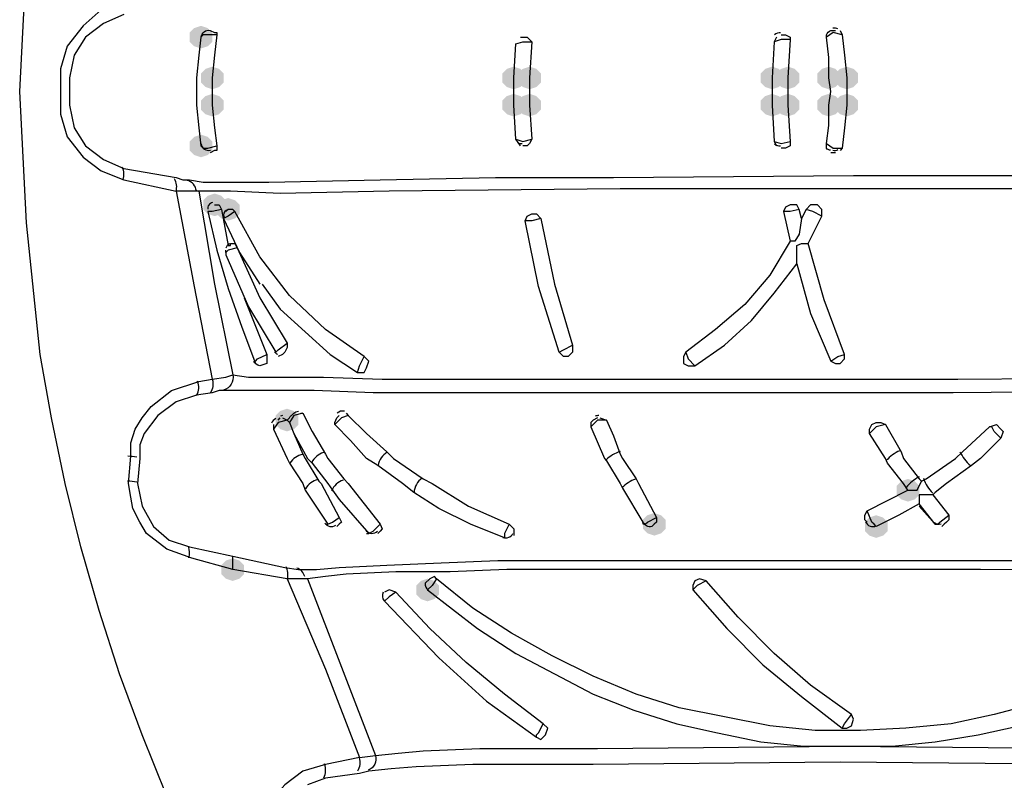
# Model space of a CAD drawing. Units: inches. Extents: x -15.6 to 45.7, y -23.2 to 11.8.
# Drawn here: x 2.2 to 2.6, y -8.1 to -7.8 of the extents above; entities that cross this region are included whole.
import ezdxf

# ---------------------------------------------------------------- set-up
doc = ezdxf.new("R2010")
doc.units = ezdxf.units.IN
doc.header["$MEASUREMENT"] = 0
doc.layers.add('PDF11_0', color=7, linetype='Continuous')

msp = doc.modelspace()

# ---------------------------------------------------------------- hatches: boundary and pattern name
at = {"layer": 'PDF11_0', "transparency": 33554559}
for points in [[(2.268523587701997, -7.824345042759857), (2.266133439990455, -7.825141758663705), (2.264540008182761, -7.826735190471398), (2.264540008182761, -7.829922054086786), (2.266133439990455, -7.831515485894482), (2.268523587701997, -7.832312201798328), (2.270913735413538, -7.831515485894482), (2.272507167221233, -7.829922054086786), (2.272507167221233, -7.826735190471398), (2.270913735413538, -7.825141758663705)], [(2.272507167221233, -7.838685929029107), (2.270117019509691, -7.839482644932954), (2.268523587701997, -7.841076076740648), (2.268523587701997, -7.844262940356036), (2.270117019509691, -7.84585637216373), (2.272507167221233, -7.846653088067578), (2.274897314932775, -7.84585637216373), (2.276490746740469, -7.844262940356036), (2.276490746740469, -7.841076076740648), (2.274897314932775, -7.839482644932954)], [(2.37847038243291, -7.838685929029107), (2.376080234721369, -7.839482644932954), (2.374486802913674, -7.841076076740648), (2.374486802913674, -7.844262940356036), (2.376080234721369, -7.84585637216373), (2.37847038243291, -7.846653088067578), (2.380860530144452, -7.84585637216373), (2.382453961952146, -7.844262940356036), (2.382453961952146, -7.841076076740648), (2.380860530144452, -7.839482644932954)], [(2.384047393759841, -7.838685929029107), (2.381657246048299, -7.839482644932954), (2.380063814240605, -7.841076076740648), (2.380063814240605, -7.844262940356036), (2.381657246048299, -7.84585637216373), (2.384047393759841, -7.846653088067578), (2.386437541471382, -7.84585637216373), (2.388030973279077, -7.844262940356036), (2.388030973279077, -7.841076076740648), (2.386437541471382, -7.839482644932954)], [(2.469295995471491, -7.838685929029107), (2.466905847759949, -7.839482644932954), (2.465312415952255, -7.841076076740648), (2.465312415952255, -7.844262940356036), (2.466905847759949, -7.84585637216373), (2.469295995471491, -7.846653088067578), (2.471686143183032, -7.84585637216373), (2.473279574990727, -7.844262940356036), (2.473279574990727, -7.841076076740648), (2.471686143183032, -7.839482644932954)], [(2.474873006798421, -7.838685929029107), (2.47248285908688, -7.839482644932954), (2.470889427279185, -7.841076076740648), (2.470889427279185, -7.844262940356036), (2.47248285908688, -7.84585637216373), (2.474873006798421, -7.846653088067578), (2.477263154509963, -7.84585637216373), (2.478856586317657, -7.844262940356036), (2.478856586317657, -7.841076076740648), (2.477263154509963, -7.839482644932954)], [(2.489213893067671, -7.838685929029107), (2.486823745356129, -7.839482644932954), (2.485230313548435, -7.841076076740648), (2.485230313548435, -7.844262940356036), (2.486823745356129, -7.84585637216373), (2.489213893067671, -7.846653088067578), (2.491604040779212, -7.84585637216373), (2.493197472586907, -7.844262940356036), (2.493197472586907, -7.841076076740648), (2.491604040779212, -7.839482644932954)], [(2.495587620298448, -7.838685929029107), (2.493197472586907, -7.839482644932954), (2.491604040779212, -7.841076076740648), (2.491604040779212, -7.844262940356036), (2.493197472586907, -7.84585637216373), (2.495587620298448, -7.846653088067578), (2.49797776800999, -7.84585637216373), (2.499571199817684, -7.844262940356036), (2.499571199817684, -7.841076076740648), (2.49797776800999, -7.839482644932954)], [(2.272507167221233, -7.848246519875272), (2.270117019509691, -7.84904323577912), (2.268523587701997, -7.850636667586814), (2.268523587701997, -7.853823531202203), (2.270117019509691, -7.855416963009898), (2.272507167221233, -7.856213678913745), (2.274897314932775, -7.855416963009898), (2.276490746740469, -7.853823531202203), (2.276490746740469, -7.850636667586814), (2.274897314932775, -7.84904323577912)], [(2.37847038243291, -7.848246519875272), (2.376080234721369, -7.84904323577912), (2.374486802913674, -7.850636667586814), (2.374486802913674, -7.853823531202203), (2.376080234721369, -7.855416963009898), (2.37847038243291, -7.856213678913745), (2.380860530144452, -7.855416963009898), (2.382453961952146, -7.853823531202203), (2.382453961952146, -7.850636667586814), (2.380860530144452, -7.84904323577912)], [(2.384047393759841, -7.848246519875272), (2.381657246048299, -7.84904323577912), (2.380063814240605, -7.850636667586814), (2.380063814240605, -7.853823531202203), (2.381657246048299, -7.855416963009898), (2.384047393759841, -7.856213678913745), (2.386437541471382, -7.855416963009898), (2.388030973279077, -7.853823531202203), (2.388030973279077, -7.850636667586814), (2.386437541471382, -7.84904323577912)], [(2.469295995471491, -7.848246519875272), (2.466905847759949, -7.84904323577912), (2.465312415952255, -7.850636667586814), (2.465312415952255, -7.853823531202203), (2.466905847759949, -7.855416963009898), (2.469295995471491, -7.856213678913745), (2.471686143183032, -7.855416963009898), (2.473279574990727, -7.853823531202203), (2.473279574990727, -7.850636667586814), (2.471686143183032, -7.84904323577912)], [(2.474873006798421, -7.848246519875272), (2.47248285908688, -7.84904323577912), (2.470889427279185, -7.850636667586814), (2.470889427279185, -7.853823531202203), (2.47248285908688, -7.855416963009898), (2.474873006798421, -7.856213678913745), (2.477263154509963, -7.855416963009898), (2.478856586317657, -7.853823531202203), (2.478856586317657, -7.850636667586814), (2.477263154509963, -7.84904323577912)], [(2.489213893067671, -7.848246519875272), (2.486823745356129, -7.84904323577912), (2.485230313548435, -7.850636667586814), (2.485230313548435, -7.853823531202203), (2.486823745356129, -7.855416963009898), (2.489213893067671, -7.856213678913745), (2.491604040779212, -7.855416963009898), (2.493197472586907, -7.853823531202203), (2.493197472586907, -7.850636667586814), (2.491604040779212, -7.84904323577912)], [(2.495587620298448, -7.848246519875272), (2.493197472586907, -7.84904323577912), (2.491604040779212, -7.850636667586814), (2.491604040779212, -7.853823531202203), (2.493197472586907, -7.855416963009898), (2.495587620298448, -7.856213678913745), (2.49797776800999, -7.855416963009898), (2.499571199817684, -7.853823531202203), (2.499571199817684, -7.850636667586814), (2.49797776800999, -7.84904323577912)], [(2.268523587701997, -7.862587406144522), (2.266133439990455, -7.86338412204837), (2.264540008182761, -7.864977553856064), (2.264540008182761, -7.868164417471452), (2.266133439990455, -7.869757849279147), (2.268523587701997, -7.870554565182994), (2.270913735413538, -7.869757849279147), (2.272507167221233, -7.868164417471452), (2.272507167221233, -7.864977553856064), (2.270913735413538, -7.86338412204837)], [(2.27330388312508, -7.88330201964455), (2.270913735413538, -7.884098735548396), (2.269320303605844, -7.885692167356091), (2.269320303605844, -7.88887903097148), (2.270913735413538, -7.890472462779174), (2.27330388312508, -7.891269178683022), (2.275694030836622, -7.890472462779174), (2.277287462644316, -7.88887903097148), (2.277287462644316, -7.885692167356091), (2.275694030836622, -7.884098735548396)], [(2.278084178548163, -7.884895451452244), (2.275694030836622, -7.885692167356091), (2.274100599028927, -7.887285599163786), (2.274100599028927, -7.890472462779174), (2.275694030836622, -7.892065894586869), (2.278084178548163, -7.892862610490716), (2.280474326259705, -7.892065894586869), (2.282067758067399, -7.890472462779174), (2.282067758067399, -7.887285599163786), (2.280474326259705, -7.885692167356091)], [(2.29879879204819, -7.958990030510034), (2.296408644336648, -7.95978674641388), (2.294815212528954, -7.961380178221575), (2.294815212528954, -7.964567041836964), (2.296408644336648, -7.966160473644658), (2.29879879204819, -7.966957189548505), (2.301188939759732, -7.966160473644658), (2.302782371567427, -7.964567041836964), (2.302782371567427, -7.961380178221575), (2.301188939759732, -7.95978674641388)], [(2.517098949702323, -7.983688223529296), (2.514708801990781, -7.984484939433143), (2.513115370183087, -7.986078371240838), (2.513115370183087, -7.989265234856227), (2.514708801990781, -7.99085866666392), (2.517098949702323, -7.991655382567767), (2.519489097413865, -7.99085866666392), (2.521082529221559, -7.989265234856227), (2.521082529221559, -7.986078371240838), (2.519489097413865, -7.984484939433143)], [(2.427866768471437, -7.995638962087003), (2.425476620759895, -7.996435677990851), (2.423883188952201, -7.998029109798545), (2.423883188952201, -8.001215973413935), (2.425476620759895, -8.00280940522163), (2.427866768471437, -8.003606121125475), (2.430256916182978, -8.00280940522163), (2.431850347990673, -8.001215973413935), (2.431850347990673, -7.998029109798545), (2.430256916182978, -7.996435677990851)], [(2.505944927048462, -7.996435677990851), (2.503554779336921, -7.997232393894699), (2.501961347529226, -7.998825825702393), (2.501961347529226, -8.00201268931778), (2.503554779336921, -8.003606121125475), (2.505944927048462, -8.004402837029323), (2.508335074760004, -8.003606121125475), (2.509928506567698, -8.00201268931778), (2.509928506567698, -7.998825825702393), (2.508335074760004, -7.997232393894699)], [(2.279677610355857, -8.011573280163947), (2.277287462644316, -8.012369996067795), (2.275694030836622, -8.01396342787549), (2.275694030836622, -8.017150291490879), (2.277287462644316, -8.018743723298574), (2.279677610355857, -8.01954043920242), (2.282067758067399, -8.018743723298574), (2.283661189875094, -8.017150291490879), (2.283661189875094, -8.01396342787549), (2.282067758067399, -8.012369996067795)], [(2.279677610355857, -8.011573280163947), (2.277287462644316, -8.012369996067795), (2.275694030836622, -8.01396342787549), (2.275694030836622, -8.017150291490879), (2.277287462644316, -8.018743723298574), (2.279677610355857, -8.01954043920242), (2.282067758067399, -8.018743723298574), (2.283661189875094, -8.017150291490879), (2.283661189875094, -8.01396342787549), (2.282067758067399, -8.012369996067795)], [(2.348195178086717, -8.018743723298574), (2.345805030375175, -8.01954043920242), (2.344211598567481, -8.021133871010115), (2.344211598567481, -8.024320734625503), (2.345805030375175, -8.025914166433198), (2.348195178086717, -8.026710882337044), (2.350585325798258, -8.025914166433198), (2.352178757605953, -8.024320734625503), (2.352178757605953, -8.021133871010115), (2.350585325798258, -8.01954043920242)]]:
    msp.add_hatch(color=256, dxfattribs=at).paths.add_polyline_path(points)

# ---------------------------------------------------------------- linework, layer by layer
at = {"layer": 'PDF11_0', "lineweight": 25}
for points in [[(2.256572849144289, -8.095228450067903), (2.24780897420197, -8.073717120664028), (2.239841815163498, -8.052205791260155), (2.232671372028873, -8.029897745952434), (2.226297644798095, -8.007589700644711), (2.220720633471165, -7.985281655336991), (2.215940338048082, -7.962176894125422), (2.211956758528846, -7.9398688488177), (2.207176463105763, -7.893659326394563), (2.204786315394221, -7.847449803971426), (2.207176463105763, -7.801240281548288), (2.211956758528846, -7.755030759125151), (2.215940338048082, -7.732722713817429), (2.220720633471165, -7.70961795260586), (2.226297644798095, -7.687309907298138), (2.232671372028873, -7.665001861990417), (2.24780897420197, -7.621182487278821), (2.256572849144289, -7.599671157874947), (2.266930155894303, -7.57895654437492), (2.282067758067399, -7.549478055932573)], [(2.241435246971192, -7.820361463240621), (2.234264803836567, -7.82354832685601), (2.22789107660579, -7.828328622279092), (2.223907497086554, -7.83470234950987), (2.22231406527886, -7.842669508548343), (2.22231406527886, -7.847449803971426), (2.22231406527886, -7.852230099394508), (2.223907497086554, -7.860197258432981), (2.22789107660579, -7.866570985663758), (2.234264803836567, -7.871351281086842), (2.241435246971192, -7.874538144702231), (2.259759712759678, -7.877725008317619), (2.262149860471219, -7.878521724221467), (2.264540008182761, -7.878521724221467), (2.269320303605844, -7.879318440125314), (2.275694030836622, -7.879318440125314), (2.283661189875094, -7.879318440125314), (2.292425064817413, -7.879318440125314), (2.331464144105925, -7.878521724221467), (2.372096655202133, -7.877725008317619), (2.413525882202187, -7.877725008317619), (2.49797776800999, -7.876928292413772), (2.58322636972164, -7.876928292413772)], [(2.493994188490754, -7.827531906375246), (2.490807324875365, -7.826735190471398), (2.488417177163823, -7.828328622279092)], [(2.493197472586907, -7.825938474567551), (2.493994188490754, -7.827531906375246), (2.494790904394601, -7.83470234950987), (2.495587620298448, -7.842669508548343), (2.495587620298448, -7.847449803971426), (2.495587620298448, -7.852230099394508), (2.494790904394601, -7.860197258432981), (2.493994188490754, -7.867367701567606), (2.493197472586907, -7.868164417471452)], [(2.274100599028927, -7.827531906375246), (2.270913735413538, -7.827531906375246), (2.269320303605844, -7.827531906375246), (2.268523587701997, -7.828328622279092), (2.26772687179815, -7.83470234950987), (2.266930155894303, -7.842669508548343), (2.266930155894303, -7.847449803971426), (2.266930155894303, -7.852230099394508), (2.26772687179815, -7.860197258432981), (2.268523587701997, -7.866570985663758), (2.269320303605844, -7.867367701567606), (2.270913735413538, -7.867367701567606), (2.274100599028927, -7.866570985663758)], [(2.380860530144452, -7.866570985663758), (2.379267098336757, -7.864180837952216), (2.37847038243291, -7.852230099394508), (2.37847038243291, -7.847449803971426), (2.37847038243291, -7.842669508548343), (2.379267098336757, -7.830718769990634), (2.381657246048299, -7.829922054086786), (2.384844109663688, -7.829922054086786)], [(2.380860530144452, -7.828328622279092), (2.381657246048299, -7.828328622279092), (2.383250677855993, -7.828328622279092), (2.384047393759841, -7.82912533818294), (2.384844109663688, -7.829922054086786), (2.384047393759841, -7.842669508548343), (2.384047393759841, -7.847449803971426), (2.384047393759841, -7.852230099394508), (2.384844109663688, -7.864180837952216), (2.384047393759841, -7.86577426975991), (2.383250677855993, -7.866570985663758), (2.381657246048299, -7.866570985663758)], [(2.470889427279185, -7.828328622279092), (2.470092711375338, -7.829922054086786), (2.469295995471491, -7.842669508548343), (2.469295995471491, -7.847449803971426), (2.469295995471491, -7.852230099394508), (2.470092711375338, -7.864977553856064), (2.470889427279185, -7.866570985663758)], [(2.475669722702269, -7.82912533818294), (2.47248285908688, -7.82912533818294), (2.470092711375338, -7.829922054086786)], [(2.47248285908688, -7.827531906375246), (2.474076290894574, -7.827531906375246), (2.475669722702269, -7.828328622279092), (2.475669722702269, -7.82912533818294), (2.474873006798421, -7.842669508548343), (2.474873006798421, -7.847449803971426), (2.474873006798421, -7.852230099394508), (2.475669722702269, -7.864977553856064), (2.475669722702269, -7.866570985663758), (2.474076290894574, -7.867367701567606), (2.47248285908688, -7.867367701567606)], [(2.379267098336757, -7.864180837952216), (2.381657246048299, -7.864977553856064), (2.384844109663688, -7.864180837952216)], [(2.470092711375338, -7.864977553856064), (2.47248285908688, -7.86577426975991), (2.475669722702269, -7.864977553856064)], [(2.488417177163823, -7.86577426975991), (2.490807324875365, -7.867367701567606), (2.493994188490754, -7.867367701567606)], [(2.491604040779212, -7.8689611333753), (2.490010608971518, -7.8689611333753)], [(2.584023085625487, -7.881708587836854), (2.499571199817684, -7.881708587836854), (2.415916029913729, -7.881708587836854), (2.334651007721314, -7.882505303740702), (2.296408644336648, -7.88330201964455), (2.27888089445201, -7.882505303740702), (2.272507167221233, -7.882505303740702), (2.26772687179815, -7.882505303740702), (2.27330388312508, -7.915170655798437), (2.279677610355857, -7.947039291952326), (2.285254621682788, -7.947836007856173), (2.29322178072126, -7.947836007856173), (2.311546246509746, -7.947836007856173), (2.332260860009773, -7.94863272376002), (2.353772189413647, -7.94863272376002), (2.397591564125243, -7.94863272376002), (2.443004370644533, -7.94863272376002), (2.534626699586961, -7.94863272376002), (2.627045744433236, -7.947836007856173), (2.627045744433236, -7.951022871471561), (2.626249028529389, -7.952616303279256)], [(2.27330388312508, -7.887285599163786), (2.274897314932775, -7.887285599163786), (2.275694030836622, -7.88887903097148), (2.272507167221233, -7.889675746875327), (2.270913735413538, -7.889675746875327), (2.274100599028927, -7.90321991724073), (2.278084178548163, -7.916764087606132), (2.282864473971246, -7.930308257971535), (2.287644769394329, -7.94305571243309)], [(2.275694030836622, -7.88887903097148), (2.278084178548163, -7.901626485433034), (2.27888089445201, -7.901626485433034), (2.27888089445201, -7.900829769529188), (2.280474326259705, -7.900829769529188), (2.281271042163552, -7.902423201336882), (2.289238201202024, -7.91995095122152), (2.29879879204819, -7.935885269298464), (2.29879879204819, -7.937478701106158), (2.298002076144343, -7.939072132913854), (2.297205360240496, -7.9398688488177), (2.295611928432801, -7.940665564721548)], [(2.290034917105871, -7.915170655798437), (2.296408644336648, -7.923934530740756), (2.305172519278968, -7.931901689779228), (2.313936394221287, -7.9398688488177), (2.323496985067453, -7.946242576048478), (2.325887132778995, -7.946242576048478), (2.326683848682842, -7.944649144240784), (2.327480564586689, -7.942258996529242), (2.325887132778995, -7.940665564721548), (2.312342962413592, -7.931104973875382), (2.299595507952037, -7.919154235317674), (2.289238201202024, -7.905610064952271), (2.280474326259705, -7.889675746875327), (2.279677610355857, -7.88887903097148), (2.278084178548163, -7.88887903097148), (2.277287462644316, -7.889675746875327)], [(2.478856586317657, -7.88887903097148), (2.475669722702269, -7.889675746875327), (2.473279574990727, -7.889675746875327)], [(2.486823745356129, -7.891269178683022), (2.483636881740741, -7.889675746875327), (2.481246734029199, -7.88887903097148)], [(2.280474326259705, -7.889675746875327), (2.278084178548163, -7.891269178683022), (2.276490746740469, -7.892065894586869), (2.282067758067399, -7.904016633144576), (2.289238201202024, -7.915170655798437)], [(2.388030973279077, -7.892065894586869), (2.384844109663688, -7.892862610490716), (2.382453961952146, -7.892862610490716)], [(2.479653302221504, -7.892065894586869), (2.478856586317657, -7.897642905913798), (2.477263154509963, -7.90003305362534), (2.475669722702269, -7.90003305362534)], [(2.281271042163552, -7.902423201336882), (2.278084178548163, -7.90321991724073), (2.277287462644316, -7.904016633144576), (2.277287462644316, -7.90321991724073)], [(2.47805987041381, -7.908000212663813), (2.47805987041381, -7.90321991724073), (2.47805987041381, -7.901626485433034), (2.479653302221504, -7.900829769529188), (2.482043449933046, -7.900829769529188)], [(2.277287462644316, -7.904016633144576), (2.277287462644316, -7.904813349048424), (2.285254621682788, -7.92313781483691), (2.294815212528954, -7.939072132913854), (2.295611928432801, -7.938275417010006), (2.29879879204819, -7.935885269298464)], [(2.394404700509854, -7.939072132913854), (2.395998132317549, -7.938275417010006), (2.399184995932937, -7.936681985202312)], [(2.287644769394329, -7.942258996529242), (2.288441485298176, -7.941462280625395), (2.291628348913566, -7.9398688488177)], [(2.323496985067453, -7.946242576048478), (2.324293700971301, -7.943852428336936), (2.325887132778995, -7.940665564721548)], [(2.439020791125297, -7.939072132913854), (2.439817507029145, -7.941462280625395), (2.442207654740686, -7.943852428336936)], [(2.490010608971518, -7.942258996529242), (2.49240075668306, -7.940665564721548), (2.494790904394601, -7.9398688488177)], [(2.626249028529389, -7.952616303279256), (2.533033267779266, -7.953413019183103), (2.440614222932992, -7.953413019183103), (2.395201416413701, -7.953413019183103), (2.350585325798258, -7.953413019183103), (2.329073996394384, -7.953413019183103), (2.308359382894357, -7.952616303279256), (2.290034917105871, -7.952616303279256), (2.282067758067399, -7.952616303279256), (2.276490746740469, -7.952616303279256), (2.274897314932775, -7.952616303279256), (2.272507167221233, -7.953413019183103), (2.266930155894303, -7.95420973508695), (2.259759712759678, -7.956599882798492), (2.2533859855289, -7.961380178221575), (2.248605690105817, -7.967753905452352), (2.247012258298123, -7.971737484971588), (2.247012258298123, -7.976517780394671), (2.246215542394275, -7.985281655336991), (2.24780897420197, -7.993248814375463), (2.251792553721205, -8.000419257510087), (2.257369565048136, -8.00519955293317), (2.264540008182761, -8.007589700644711), (2.279677610355857, -8.0107765642601), (2.298002076144343, -8.014760143779338), (2.302782371567427, -8.015556859683183), (2.309156098798204, -8.015556859683183), (2.317123257836676, -8.014760143779338), (2.333854291817467, -8.01396342787549), (2.3529754735098, -8.013166711971643), (2.37289337110598, -8.012369996067795), (2.414322598106034, -8.012369996067795), (2.456548541009936, -8.012369996067795), (2.541797142721586, -8.012369996067795), (2.627842460337083, -8.012369996067795)], [(2.30437580337512, -7.960583462317728), (2.301188939759732, -7.961380178221575), (2.299595507952037, -7.963770325933117), (2.301188939759732, -7.967753905452352), (2.305969235182815, -7.976517780394671), (2.307562666990509, -7.978111212202366), (2.31313967831744, -7.985281655336991), (2.314733110125134, -7.987671803048532), (2.317123257836676, -7.99085866666392), (2.327480564586689, -8.00280940522163)], [(2.303579087471273, -7.960583462317728), (2.30437580337512, -7.960583462317728), (2.307562666990509, -7.966957189548505), (2.312342962413592, -7.974924348586978), (2.31313967831744, -7.976517780394671), (2.31871668964437, -7.983688223529296), (2.320310121452065, -7.985281655336991), (2.331464144105925, -7.999622541606239), (2.332260860009773, -8.001215973413935), (2.331464144105925, -8.00201268931778), (2.330667428202078, -8.00280940522163)], [(2.376876950625216, -7.999622541606239), (2.375283518817521, -8.00280940522163), (2.375283518817521, -8.004402837029323), (2.363332780259813, -7.999622541606239), (2.352178757605953, -7.99404553027931), (2.343414882663633, -7.988468518952379), (2.339431303144397, -7.985281655336991), (2.330667428202078, -7.978907928106214), (2.326683848682842, -7.976517780394671), (2.321106837355912, -7.970144053163894), (2.315529826028981, -7.964567041836964), (2.315529826028981, -7.963770325933117), (2.316326541932828, -7.962176894125422), (2.317123257836676, -7.961380178221575)], [(2.320310121452065, -7.961380178221575), (2.317919973740523, -7.962176894125422), (2.315529826028981, -7.964567041836964)], [(2.319513405548218, -7.960583462317728), (2.320310121452065, -7.961380178221575), (2.326683848682842, -7.967753905452352), (2.333854291817467, -7.97412763268313), (2.336244439529009, -7.976517780394671), (2.346601746279022, -7.983688223529296), (2.349788609894411, -7.985281655336991), (2.362536064355966, -7.993248814375463), (2.376876950625216, -7.999622541606239), (2.37847038243291, -8.001215973413935), (2.37847038243291, -8.003606121125475)], [(2.299595507952037, -7.963770325933117), (2.29879879204819, -7.96297361002927), (2.295611928432801, -7.963770325933117), (2.294018496625107, -7.966160473644658)], [(2.294018496625107, -7.964567041836964), (2.294018496625107, -7.966160473644658), (2.29879879204819, -7.976517780394671), (2.299595507952037, -7.978111212202366), (2.30437580337512, -7.985281655336991), (2.305172519278968, -7.987671803048532), (2.31313967831744, -7.999622541606239)], [(2.295611928432801, -7.96297361002927), (2.296408644336648, -7.962176894125422)], [(2.407948870875257, -7.962176894125422), (2.406355439067562, -7.96297361002927), (2.405558723163715, -7.963770325933117), (2.405558723163715, -7.965363757740811), (2.410339018586798, -7.976517780394671), (2.411135734490645, -7.977314496298519), (2.415916029913729, -7.985281655336991), (2.416712745817576, -7.986875087144685), (2.423883188952201, -7.998825825702393), (2.424679904856048, -7.999622541606239), (2.425476620759895, -7.998825825702393), (2.428663484375284, -7.997232393894699)], [(2.411135734490645, -7.96297361002927), (2.407948870875257, -7.96297361002927), (2.405558723163715, -7.965363757740811)], [(2.502758063433073, -7.998825825702393), (2.501961347529226, -7.998029109798545), (2.501961347529226, -7.996435677990851), (2.502758063433073, -7.994842246183158), (2.517098949702323, -7.987671803048532), (2.515505517894628, -7.985281655336991), (2.509928506567698, -7.978111212202366), (2.509131790663851, -7.976517780394671), (2.503554779336921, -7.967753905452352), (2.503554779336921, -7.966160473644658), (2.504351495240768, -7.964567041836964), (2.505944927048462, -7.963770325933117), (2.507538358856156, -7.963770325933117), (2.509131790663851, -7.964567041836964), (2.514708801990781, -7.97412763268313), (2.515505517894628, -7.976517780394671), (2.521082529221559, -7.983688223529296), (2.521879245125406, -7.984484939433143)], [(2.509131790663851, -7.964567041836964), (2.505944927048462, -7.965363757740811), (2.503554779336921, -7.967753905452352)], [(2.517098949702323, -7.987671803048532), (2.520285813317712, -7.987671803048532), (2.521879245125406, -7.984484939433143), (2.5234726769331, -7.983688223529296), (2.533829983683114, -7.976517780394671), (2.536220131394656, -7.97412763268313), (2.545780722240822, -7.965363757740811), (2.548170869952363, -7.964567041836964), (2.549764301760058, -7.966160473644658), (2.550561017663905, -7.966957189548505), (2.549764301760058, -7.969347337260047), (2.542593858625433, -7.976517780394671), (2.539406995010044, -7.978907928106214), (2.530643120067725, -7.985281655336991), (2.526659540548489, -7.988468518952379), (2.525862824644642, -7.989265234856227), (2.531439835971572, -7.996435677990851), (2.531439835971572, -7.998029109798545), (2.530643120067725, -7.998825825702393), (2.529846404163878, -7.999622541606239), (2.529049688260031, -8.000419257510087)], [(2.549764301760058, -7.969347337260047), (2.547374154048517, -7.966957189548505), (2.546577438144669, -7.965363757740811), (2.545780722240822, -7.965363757740811)], [(2.301188939759732, -7.967753905452352), (2.30437580337512, -7.974924348586978), (2.305172519278968, -7.976517780394671), (2.309952814702051, -7.984484939433143), (2.310749530605898, -7.985281655336991), (2.317123257836676, -7.997232393894699), (2.317919973740523, -7.998825825702393), (2.317123257836676, -7.999622541606239), (2.316326541932828, -8.000419257510087)], [(2.525862824644642, -7.989265234856227), (2.521082529221559, -7.989265234856227), (2.521082529221559, -7.992452098471615)], [(2.521082529221559, -7.993248814375463), (2.526659540548489, -7.999622541606239), (2.521082529221559, -7.992452098471615), (2.513912086086934, -7.996435677990851), (2.505944927048462, -8.000419257510087), (2.505148211144614, -7.999622541606239), (2.504351495240768, -7.998825825702393), (2.502758063433073, -7.994842246183158)], [(2.526659540548489, -7.999622541606239), (2.527456256452336, -7.999622541606239), (2.528252972356184, -7.998825825702393), (2.531439835971572, -7.996435677990851)], [(2.312342962413592, -7.999622541606239), (2.31313967831744, -7.999622541606239), (2.314733110125134, -7.998825825702393), (2.317123257836676, -7.997232393894699)], [(2.326683848682842, -8.00280940522163), (2.327480564586689, -8.00280940522163), (2.329073996394384, -8.00201268931778), (2.331464144105925, -7.999622541606239)], [(2.62863917624093, -8.016353575587031), (2.542593858625433, -8.015556859683183), (2.45814197281763, -8.015556859683183), (2.376080234721369, -8.015556859683183), (2.356162337125189, -8.016353575587031), (2.337041155432856, -8.016353575587031), (2.319513405548218, -8.017150291490879), (2.312342962413592, -8.017947007394724), (2.305969235182815, -8.018743723298574), (2.329870712298231, -8.080887563798655), (2.337837871336703, -8.080090847894807), (2.346601746279022, -8.07929413199096), (2.366519643875202, -8.078497416087112), (2.407948870875257, -8.078497416087112), (2.494790904394601, -8.077700700183266), (2.58322636972164, -8.078497416087112)], [(2.351382041702105, -8.018743723298574), (2.349788609894411, -8.021133871010115), (2.348195178086717, -8.02272730281781), (2.365722927971355, -8.036271473183211), (2.379267098336757, -8.04503534812553), (2.39281126870216, -8.052205791260155), (2.406355439067562, -8.05937623439478), (2.420696325336812, -8.06495324572171), (2.435833927509908, -8.069733541144792), (2.450174813779158, -8.072920404760183), (2.465312415952255, -8.076107268375571), (2.480450018125351, -8.077700700183266), (2.496384336202295, -8.077700700183266), (2.511521938375393, -8.077700700183266), (2.526659540548489, -8.076107268375571), (2.541797142721586, -8.073717120664028), (2.556138028990836, -8.070530257048642)], [(2.446191234259922, -8.01954043920242), (2.443004370644533, -8.021133871010115), (2.441410938836839, -8.02272730281781)], [(2.337041155432856, -8.023524018721655), (2.334651007721314, -8.02511745052935), (2.33305757591362, -8.026710882337044), (2.352178757605953, -8.046628779933224), (2.368909791586744, -8.061766382106322), (2.386437541471382, -8.074513836567878), (2.388030973279077, -8.075310552471723), (2.389624405086771, -8.073717120664028), (2.390421120990618, -8.071326972952487), (2.388827689182924, -8.069733541144792), (2.375283518817521, -8.05937623439478), (2.361739348452119, -8.048222211740919), (2.348991893990564, -8.036271473183211), (2.337041155432856, -8.023524018721655), (2.334651007721314, -8.02272730281781), (2.33305757591362, -8.023524018721655)], [(2.493994188490754, -8.071326972952487), (2.494790904394601, -8.069733541144792), (2.497181052106142, -8.066546677529406)], [(2.386437541471382, -8.074513836567878), (2.386437541471382, -8.073717120664028), (2.387234257375229, -8.072920404760183), (2.388827689182924, -8.069733541144792)], [(2.671661835048679, -8.08487114331789), (2.582429653817793, -8.084074427414043), (2.493197472586907, -8.083277711510195), (2.406355439067562, -8.084074427414043), (2.364129496163661, -8.084074427414043), (2.344211598567481, -8.08487114331789), (2.335447723625161, -8.085667859221736), (2.327480564586689, -8.086464575125586), (2.324293700971301, -8.087261291029431), (2.312342962413592, -8.088854722837127), (2.305969235182815, -8.091244870548667)]]:
    msp.add_lwpolyline(points, dxfattribs=at)
for points in [[(2.259759712759678, -7.812394304202148), (2.241435246971192, -7.816377883721385), (2.23346808793272, -7.818768031432926), (2.227094360701942, -7.824345042759857), (2.221517349375012, -7.831515485894482), (2.219127201663471, -7.839482644932954), (2.219127201663471, -7.842669508548343), (2.219127201663471, -7.847449803971426), (2.219127201663471, -7.852230099394508), (2.219127201663471, -7.855416963009898), (2.221517349375012, -7.86338412204837), (2.227094360701942, -7.870554565182994), (2.23346808793272, -7.875334860606078), (2.241435246971192, -7.878521724221467), (2.259759712759678, -7.882505303740702, 0.2125820667614182), (2.259171903732935, -7.878117143918357)], [(2.268566452424244, -7.828245599233703, -0.4197999591027627), (2.271710451317385, -7.825938474567551), (2.27330388312508, -7.826735190471398), (2.274100599028927, -7.826735190471398), (2.274100599028927, -7.827531906375246), (2.27330388312508, -7.83470234950987), (2.272507167221233, -7.842669508548343), (2.272507167221233, -7.847449803971426), (2.272507167221233, -7.852230099394508), (2.27330388312508, -7.860197258432981), (2.274100599028927, -7.866570985663758), (2.274100599028927, -7.868164417471452), (2.27330388312508, -7.868164417471452), (2.271710451317385, -7.8689611333753)], [(2.489876983780094, -7.868113069131605, -0.1943311941067555), (2.488417177163823, -7.867367701567606), (2.488417177163823, -7.86577426975991), (2.489213893067671, -7.859400542529134), (2.489213893067671, -7.852230099394508), (2.490010608971518, -7.847449803971426), (2.489213893067671, -7.842669508548343), (2.489213893067671, -7.835499065413718), (2.488417177163823, -7.828328622279092), (2.488417177163823, -7.827531906375246, -0.1942259478503305), (2.490010608971518, -7.825938474567551), (2.491604040779212, -7.825938474567551)], [(2.26772687179815, -7.882505303740702), (2.264540008182761, -7.882505303740702), (2.259759712759678, -7.882505303740702), (2.266133439990455, -7.915967371702284), (2.272507167221233, -7.94863272376002), (2.277287462644316, -7.947836007856173), (2.279677610355857, -7.947039291952326, -0.4019235929214175), (2.276449899116078, -7.952461469510502)], [(2.283661189875094, -7.91995095122152), (2.291628348913566, -7.9398688488177), (2.291628348913566, -7.94305571243309), (2.289238201202024, -7.943852428336936, -0.2469622859903539), (2.287095083223629, -7.94221153616285)], [(2.279677610355857, -8.015556859683183), (2.265336724086608, -8.011573280163947), (2.256572849144289, -8.008386416548559), (2.249402406009664, -8.00280940522163), (2.247012258298123, -7.998825825702393), (2.244622110586581, -7.99404553027931), (2.243825394682733, -7.990061950760074), (2.243028678778886, -7.985281655336991), (2.243825394682733, -7.975721064490823), (2.243825394682733, -7.970940769067741), (2.245418826490428, -7.966160473644658), (2.24780897420197, -7.962176894125422), (2.250995837817359, -7.958193314606186), (2.258166280951984, -7.952616303279256), (2.26772687179815, -7.949429439663867), (2.272507167221233, -7.94863272376002, -0.2155974238492252), (2.271782227453163, -7.953477210583475)], [(2.297205360240496, -7.962176894125422), (2.29879879204819, -7.96297361002927), (2.299595507952037, -7.962176894125422, -0.1414283738596071), (2.300392223855885, -7.961380178221575), (2.301188939759732, -7.960583462317728, -0.1690777225015328), (2.302791318687027, -7.959816702931865)], [(2.408745586779104, -7.962176894125422), (2.411135734490645, -7.96297361002927), (2.413525882202187, -7.968550621356199), (2.415916029913729, -7.974924348586978), (2.416712745817576, -7.976517780394671), (2.421493041240659, -7.983688223529296), (2.422289757144506, -7.985281655336991), (2.428663484375284, -7.997232393894699), (2.428663484375284, -7.998825825702393), (2.427866768471437, -7.999622541606239), (2.427070052567589, -8.000419257510087, -0.3703555651505856), (2.423883188952201, -7.998825825702393), (2.423883188952201, -7.999622541606239)], [(2.298338967464103, -8.014453208977454, -0.1738299890933739), (2.29879879204819, -8.018743723298574), (2.279677610355857, -8.015556859683183), (2.279677610355857, -8.012369996067795), (2.279677610355857, -8.0107765642601)], [(2.305969235182815, -8.018743723298574), (2.302782371567427, -8.018743723298574), (2.29879879204819, -8.018743723298574), (2.312342962413592, -8.050612359452462), (2.324293700971301, -8.081684279702502), (2.329870712298231, -8.080887563798655, -0.3976400328083727), (2.327308226969528, -8.086068941942052)], [(2.562511756221613, -8.062563098010168), (2.547374154048517, -8.066546677529406), (2.532236551875419, -8.069733541144792), (2.516302233798475, -8.071326972952487), (2.500367915721532, -8.072123688856335), (2.484433597644588, -8.072123688856335), (2.468499279567644, -8.070530257048642), (2.452564961490699, -8.067343393433251), (2.436630643413756, -8.064156529817863), (2.421493041240659, -8.05937623439478), (2.406355439067562, -8.053002507164003), (2.392014552798313, -8.045832064029378), (2.377673666529063, -8.037864904990904), (2.364129496163661, -8.029101030048587), (2.351382041702105, -8.018743723298574), (2.350585325798258, -8.017947007394724), (2.348991893990564, -8.018743723298574), (2.347398462182869, -8.020337155106267, 0.2616658008721786), (2.348385800333578, -8.022864234380549)], [(2.32367184827403, -8.086330360364421, 0.2075290597264087), (2.324293700971301, -8.081684279702502), (2.312342962413592, -8.084074427414043), (2.30437580337512, -8.086464575125586), (2.298002076144343, -8.091244870548667), (2.292425064817413, -8.097618597779446), (2.289238201202024, -8.10478904091407), (2.288441485298176, -8.111162768144847), (2.287644769394329, -8.11912992718332), (2.288441485298176, -8.123910222606403), (2.289238201202024, -8.128690518029487), (2.291628348913566, -8.13347081345257), (2.294018496625107, -8.136657677067959), (2.298002076144343, -8.139844540683347), (2.301188939759732, -8.143031404298736), (2.309952814702051, -8.146218267914124), (2.360942632548272, -8.155778858760291), (2.382453961952146, -8.186850779010332), (2.405558723163715, -8.217922699260372), (2.410339018586798, -8.216329267452679)]]:
    msp.add_lwpolyline(points, format="xyb", dxfattribs=at)
for points in [[(2.473279574990727, -7.889675746875327), (2.475669722702269, -7.90003305362534), (2.468499279567644, -7.911983792183049), (2.459735404625325, -7.922341098933062), (2.449378097875311, -7.931104973875382), (2.439020791125297, -7.939072132913854), (2.43822407522145, -7.940665564721548), (2.43822407522145, -7.94305571243309), (2.439817507029145, -7.943852428336936), (2.442207654740686, -7.943852428336936), (2.452564961490699, -7.936681985202312), (2.462125552336866, -7.927918110259993), (2.470092711375338, -7.918357519413826), (2.47805987041381, -7.908000212663813), (2.482840165836893, -7.925527962548451), (2.490010608971518, -7.942258996529242), (2.491604040779212, -7.94305571243309), (2.493197472586907, -7.94305571243309), (2.494790904394601, -7.941462280625395), (2.494790904394601, -7.9398688488177), (2.487620461259976, -7.920747667125368), (2.482043449933046, -7.900829769529188), (2.486823745356129, -7.891269178683022), (2.486823745356129, -7.88887903097148), (2.485230313548435, -7.887285599163786), (2.482840165836893, -7.887285599163786), (2.481246734029199, -7.88887903097148), (2.479653302221504, -7.892065894586869), (2.478856586317657, -7.88887903097148), (2.47805987041381, -7.887285599163786), (2.475669722702269, -7.887285599163786), (2.474076290894574, -7.888082315067632)], [(2.388030973279077, -7.892065894586869), (2.39281126870216, -7.915170655798437), (2.399184995932937, -7.936681985202312), (2.399184995932937, -7.939072132913854), (2.397591564125243, -7.940665564721548), (2.395998132317549, -7.940665564721548), (2.394404700509854, -7.939072132913854), (2.387234257375229, -7.915967371702284), (2.382453961952146, -7.892862610490716), (2.383250677855993, -7.891269178683022), (2.384844109663688, -7.890472462779174), (2.386437541471382, -7.890472462779174)], [(2.497181052106142, -8.070530257048642), (2.49797776800999, -8.068140109337099), (2.497181052106142, -8.066546677529406), (2.482840165836893, -8.056189370779391), (2.470092711375338, -8.04503534812553), (2.457345256913783, -8.032287893663975), (2.446191234259922, -8.01954043920242), (2.44380108654838, -8.018743723298574), (2.442207654740686, -8.01954043920242), (2.441410938836839, -8.021133871010115), (2.441410938836839, -8.02272730281781), (2.453361677394547, -8.036271473183211), (2.466109131856102, -8.049018927644767), (2.479653302221504, -8.060172950298627), (2.493994188490754, -8.071326972952487), (2.495587620298448, -8.071326972952487)]]:
    msp.add_lwpolyline(points, close=True, dxfattribs=at)
for centre, radius, start, end in [((2.472084577394368, -7.829522969959791), 0.002787877585490537, 85.00233576432217, 132.458319013156), ((2.491206001486176, -7.827929318155573), 0.002787507251289788, 62.9494049250867, 101.0088017972466), ((2.271313232641879, -7.865375277512644), 0.002789803262584464, 190.2706844571671, 281.0068592007811), ((2.3812593636765, -7.862986182103163), 0.002788234592732307, 248.290148444255, 273.9904672641768), ((2.472084955332713, -7.863781810056069), 0.002789235517396149, 226.5798510686057, 274.9874318837855), ((2.491205814099883, -7.865376676338949), 0.002787649774715493, 258.9956916778786, 297.2061409540078), ((2.236257330772764, -7.876529903646786), 0.005177891560533096, 338.5142014359147, 28.12313348570895), ((2.262548258514864, -7.88290342793578), 0.004381823118899695, 6.716618422668317, 75.00979187132639), ((2.272904824445458, -7.888479751317513), 0.001990669037037177, 99.9842667926457, 190.6417793735694), ((2.278482766657741, -7.890870810621395), 0.00199200323237795, 118.4779456221376, 203.0398420551101), ((2.279279227815997, -7.902821469507749), 0.001991772044398657, 112.6588319021193, 170.3781696118545), ((2.296010611878723, -7.937876375872423), 0.001992502380973328, 213.2698365090573, 251.6631595492244), ((2.26175169822629, -7.951421231871322), 0.005975148844026648, 331.3041495476713, 20.5239372251875), ((2.297605327073557, -7.964171906251761), 0.002791992624160587, 97.9903319794064, 115.0046149907894), ((2.318318402207425, -7.96257546215514), 0.002788696089675568, 76.43539957933437, 134.0004136406386), ((2.408346975387072, -7.964166661964324), 0.002786452728307279, 88.67081714255927, 115.0154912286421), ((2.296010201492428, -7.964965483861484), 0.002788432535537769, 115.0003309485305, 161.6615316191297), ((2.242629864594576, -7.992052507163147), 0.01633152426743983, 78.12649294951242, 89.56439798279774), ((2.305570372951279, -7.98169606709541), 0.006771486680717638, 100.8890011460705, 148.1007075647812), ((2.313537736349904, -7.980899469111423), 0.00677171801555094, 106.4171555599935, 154.2063341154294), ((2.337440582414967, -7.980103633480892), 0.006773355147329712, 120.5739957212609, 170.3767428164175), ((2.42029745714856, -7.987273516900286), 0.01394232459680019, 108.526411021472, 132.2401034126912), ((2.519890183256045, -7.98648026921977), 0.01394702591746745, 113.9761647320166, 138.3309115455619), ((2.549364841617502, -7.967355914479664), 0.01553482220589698, 205.8126465005934, 228.413344338979), ((2.24263363247804, -7.999999466660168), 0.01551438370868118, 77.39880049091461, 89.67677325466556), ((2.311148092821277, -7.990460773155244), 0.006772508594285587, 102.9369397541489, 150.3162864840436), ((2.32070945237972, -7.990461063763473), 0.006773245263585603, 108.7914112909031, 157.7667242706898), ((2.350187185108931, -7.988867155157166), 0.006772376736087117, 125.5737625387921, 176.6815412954746), ((2.425876283508086, -7.996039250155398), 0.01314807222441395, 110.3274528022959, 135.2624024217469), ((2.527856418894814, -7.996039740717807), 0.01474229346941446, 117.6821585296755, 140.4519621822451), ((2.535024157404338, -7.979307279065864), 0.01314461189287236, 198.1964105521523, 225.6537856219726), ((2.314335120062177, -7.997630675213191), 0.002788792524613747, 213.6872303516773, 304.0100707721567), ((2.504748899130762, -7.997631483067638), 0.002787332943913618, 203.9900087508019, 294.7045500443229), ((2.527854752033015, -7.997629731130643), 0.001992716699003604, 221.6111263453948, 295.2327560225137), ((2.328675451788922, -8.000022089593129), 0.002787455686145673, 222.5449053382381, 313.0078625581703), ((2.375681860079242, -8.001614461294958), 0.002788364377357584, 249.0916002043697, 334.2348119124754), ((2.25936199157307, -8.009581560019924), 0.005178057995833662, 339.2958506289277, 24.35071036346782), ((2.30079011909607, -8.019142450689369), 0.004382500494832954, 15.28051394274223, 71.05104315025895), ((2.335049102208591, -8.024718969807893), 0.002788250986125998, 155.0473717481355, 220.6630428633218), ((2.306367656842381, -8.086066276558169), 0.005975286748414434, 333.4026597870763, 21.14271575207495)]:
    msp.add_arc(centre, radius, start, end, dxfattribs=at)

doc.saveas('drawing.dxf')
